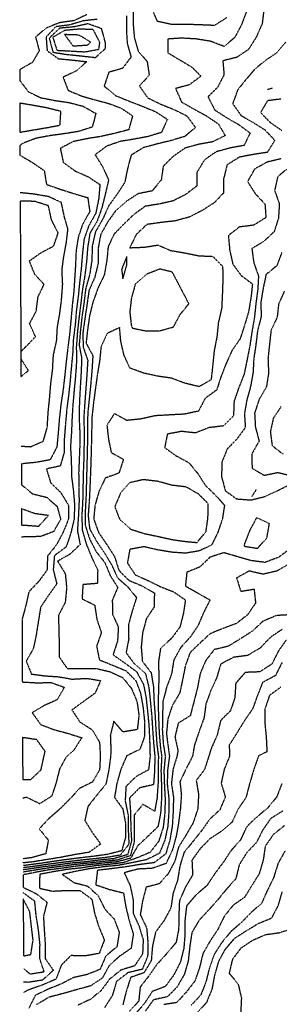
# Model space of a CAD drawing. Units: feet. Extents: x 2129050 to 2134687, y 13775926 to 13782478.
# Drawn here: x 2129508 to 2129773, y 13777227 to 13778233 of the extents above; entities that cross this region are included whole.
import ezdxf

# ---------------------------------------------------------------- set-up
doc = ezdxf.new("R2010")
doc.units = ezdxf.units.FT
doc.header["$MEASUREMENT"] = 0
doc.linetypes.add('HIDDEN2', pattern=[0.1875, 0.125, -0.0625])
doc.layers.add('CE-TOPO-MAJR', color=37, linetype='HIDDEN2')
doc.layers.add('CE-TOPO-MINR', color=39, linetype='HIDDEN2')

msp = doc.modelspace()

# ---------------------------------------------------------------- linework, layer by layer
at = {"layer": 'CE-TOPO-MAJR', "color": 37, "linetype": 'HIDDEN2', "lineweight": -3}
for points, elevation in [([(2129623.7, 13778243.8), (2129623.7, 13778229.3), (2129624.9, 13778215), (2129628.9, 13778201), (2129638.1, 13778190.2), (2129640.2, 13778176.3), (2129630.2, 13778165.3), (2129638.6, 13778153.3), (2129651.6, 13778146.9), (2129665.3, 13778141.4), (2129678.7, 13778134.8), (2129687.5, 13778122.9), (2129676.7, 13778113.8), (2129662.8, 13778109.6), (2129648.3, 13778106.1), (2129634.2, 13778102.3), (2129621.7, 13778094.7), (2129617.9, 13778080.5), (2129615.2, 13778066.9), (2129607.2, 13778054.6), (2129598.7, 13778042.8), (2129592.6, 13778029.3), (2129585.2, 13778016.4), (2129581.9, 13778002), (2129581.5, 13777987.2), (2129579.2, 13777972.4), (2129575.2, 13777958.2), (2129573.4, 13777943.5), (2129571.3, 13777929.1), (2129569.7, 13777914.7), (2129568.5, 13777900.6), (2129571.1, 13777887.2), (2129570.5, 13777872.5), (2129569.6, 13777857.7), (2129568.8, 13777842.8), (2129568.4, 13777828), (2129569.1, 13777813.2), (2129569.2, 13777799.1), (2129568.6, 13777784.7), (2129568, 13777770), (2129568.3, 13777755.2), (2129568.4, 13777740.4), (2129567.7, 13777725.8), (2129566.7, 13777711.2), (2129569.5, 13777696.9), (2129559.1, 13777687.1), (2129546.5, 13777679.9), (2129554.3, 13777667.2), (2129555.7, 13777652.7), (2129554.3, 13777638), (2129547.5, 13777624.9), (2129547.6, 13777610.8), (2129548.1, 13777596.1), (2129548.2, 13777582.1), (2129556.3, 13777570.4), (2129571.2, 13777570.5), (2129585.9, 13777570.4), (2129599.8, 13777567.2), (2129613.2, 13777561), (2129622, 13777550), (2129627.6, 13777536.8), (2129629.7, 13777522.7), (2129628, 13777508), (2129613.5, 13777505.5), (2129603.9, 13777516.4), (2129600.4, 13777501.9), (2129601, 13777487), (2129600.7, 13777480.6), (2129598.9, 13777466.9), (2129595.9, 13777452.4), (2129586.8, 13777441.2), (2129577.5, 13777429.5), (2129574.3, 13777415.2), (2129581.7, 13777403.2), (2129590.5, 13777391.1), (2129578.6, 13777382.6), (2129564.1, 13777380.2), (2129549.5, 13777377.4), (2129535.1, 13777375.1), (2129520.8, 13777372.8), (2129511.2, 13777371.8), (2129511.2, 13777372.5)], 1030), ([(2129719.5, 13778235), (2129706.9, 13778227.1), (2129692.8, 13778227.7), (2129678, 13778228.2), (2129663.2, 13778228.1), (2129648.7, 13778231.3), (2129642.7, 13778244.8)], 1030), ([(2129783.2, 13778082.2), (2129771.7, 13778072.7), (2129768.5, 13778058.6), (2129773.3, 13778045.2), (2129772.4, 13778030.4), (2129768, 13778016.4), (2129757.2, 13778006.4), (2129745.2, 13777999.2), (2129747.2, 13777984.6), (2129752, 13777971.2), (2129751.2, 13777957.2), (2129749.3, 13777943.2), (2129747.8, 13777928.6), (2129745.2, 13777914), (2129743, 13777899.2), (2129740.2, 13777885.2), (2129737.3, 13777871.1), (2129731.8, 13777857.2), (2129727, 13777843.2), (2129726.4, 13777828.4), (2129716.1, 13777818.1), (2129701.2, 13777816.3), (2129687.5, 13777810.9), (2129673.2, 13777812.5), (2129658.7, 13777809.7), (2129656, 13777796), (2129667.6, 13777787.7), (2129680.7, 13777780.7), (2129690.1, 13777769.2), (2129697.8, 13777757.2), (2129708.2, 13777747.2), (2129717.2, 13777737), (2129715, 13777723), (2129710.3, 13777709.2), (2129704, 13777696.4), (2129691.2, 13777690.4), (2129677.2, 13777688.1), (2129663.1, 13777689.1), (2129648.8, 13777691.5), (2129634.6, 13777694.7), (2129620.3, 13777692), (2129617.9, 13777678), (2129626, 13777666), (2129639.2, 13777660.1), (2129651.9, 13777653.9), (2129665.2, 13777648.7), (2129677.2, 13777640.3), (2129675.2, 13777626.8), (2129671.6, 13777612.7), (2129662.9, 13777600.9), (2129651.8, 13777591.2), (2129649.6, 13777576.7), (2129650.1, 13777562.1), (2129649.6, 13777547.2), (2129649.3, 13777533), (2129649.8, 13777518.5), (2129650.4, 13777503.9), (2129651.7, 13777489.2), (2129653, 13777480.8), (2129652.2, 13777466.1), (2129652.7, 13777451.2), (2129652.7, 13777436.7), (2129651.8, 13777422.5), (2129649.2, 13777408.9), (2129639, 13777399.1), (2129628.3, 13777389.1), (2129621.2, 13777376.5), (2129606.8, 13777372.8), (2129592.8, 13777371.5), (2129578.5, 13777369.8), (2129564.1, 13777368.2), (2129550.1, 13777366.2), (2129535.9, 13777364.4), (2129521.1, 13777361.6), (2129511.2, 13777359.6), (2129511.3, 13777346.8), (2129524.5, 13777340.5), (2129535.6, 13777331.6), (2129532, 13777317.1), (2129532.8, 13777302.8), (2129533.8, 13777288.5), (2129533.9, 13777273.9), (2129542.1, 13777262.1), (2129531.1, 13777252.1), (2129516.5, 13777249.8), (2129511.7, 13777250.1)], 1025), ([(2129508.9, 13777894.1), (2129513.6, 13777898.7), (2129523.9, 13777909.2), (2129517.8, 13777922.6), (2129524.6, 13777935.2), (2129526.5, 13777949.9), (2129532.6, 13777962.7), (2129523.1, 13777972.9), (2129517.7, 13777986.7), (2129529.4, 13777995), (2129542.5, 13778001.9), (2129547.1, 13778015.2), (2129540.3, 13778028.4), (2129537.1, 13778043), (2129523.1, 13778047.4), (2129508.2, 13778047.8), (2129508.9, 13777894.1), (2129508.9, 13777886.9)], 1035), ([(2129780.6, 13777599.8), (2129772.3, 13777588.1), (2129765.6, 13777574.8), (2129753.2, 13777566.9), (2129738.3, 13777566.3), (2129728.7, 13777555.2), (2129727.8, 13777540.6), (2129723.2, 13777527), (2129713.2, 13777517.1), (2129709.8, 13777502.5), (2129703.8, 13777489.2), (2129701.2, 13777481), (2129696.8, 13777467.2), (2129688.3, 13777456), (2129690.7, 13777441.6), (2129689.9, 13777427.2), (2129685.3, 13777413.1), (2129678, 13777400.4), (2129670.2, 13777388.1), (2129666.5, 13777373.8), (2129659.6, 13777360.7), (2129650.4, 13777350.4), (2129637, 13777347), (2129633.4, 13777332.9), (2129631, 13777319), (2129637.5, 13777305.5), (2129638.8, 13777290.8), (2129638.6, 13777276.6), (2129633.1, 13777263.1), (2129618.6, 13777259.7), (2129606.7, 13777250.7), (2129602.5, 13777236.4), (2129594.4, 13777223.8)], 1020), ([(2129778.5, 13777409.8), (2129767.2, 13777400.8), (2129758.9, 13777388.9), (2129756.8, 13777374.7), (2129752.6, 13777360.5), (2129745.2, 13777348.7), (2129737.7, 13777336.6), (2129725.9, 13777328.4), (2129716.9, 13777317.1), (2129710.4, 13777303.9), (2129702.4, 13777291.9), (2129695.1, 13777279.1), (2129691.6, 13777264.7), (2129686.9, 13777251.1), (2129678.3, 13777240), (2129668.3, 13777229.1), (2129655.1, 13777227.1)], 1015)]:
    msp.add_lwpolyline(points, dxfattribs=dict(at, elevation=elevation))
for points, elevation in [([(2129588.7, 13778202.8), (2129589.7, 13778209.8), (2129582.9, 13778223), (2129568.4, 13778223.3), (2129554, 13778222.1), (2129541.5, 13778215), (2129545.7, 13778201.8), (2129559.3, 13778201.1), (2129574.2, 13778200.2), (2129588.7, 13778202.8)], 1030), ([(2129509, 13777868.5), (2129516.6, 13777874.7), (2129508.9, 13777886.9), (2129509, 13777868.5)], 1035), ([(2129750, 13777724.4), (2129743, 13777711.4), (2129737.6, 13777697.6), (2129737.3, 13777695.3), (2129751, 13777693.1), (2129760.6, 13777703.8), (2129763.2, 13777718.3), (2129750, 13777724.4)], 1025)]:
    msp.add_lwpolyline(points, close=True, dxfattribs=dict(at, elevation=elevation))
at = {"layer": 'CE-TOPO-MINR', "color": 39, "linetype": 'HIDDEN2', "lineweight": -3}
for points, elevation in [([(2129757.6, 13778243.7), (2129755.7, 13778228.8), (2129749.7, 13778215.3), (2129741.8, 13778202.6), (2129729.9, 13778194.6), (2129715.5, 13778191), (2129716.7, 13778176.8), (2129710.3, 13778164.2), (2129700.3, 13778154.2), (2129707.2, 13778140.9), (2129719.4, 13778133), (2129731.8, 13778125.9), (2129743.4, 13778117.3), (2129737.2, 13778104.6), (2129722.6, 13778101.9), (2129708.5, 13778098), (2129696.7, 13778089.8), (2129689, 13778077.1), (2129689, 13778063.3), (2129677.2, 13778054.3), (2129664.5, 13778047.9), (2129650.7, 13778044.8), (2129636, 13778042.4), (2129624.4, 13778034), (2129614.2, 13778024.2), (2129604.3, 13778014.1), (2129598.2, 13778001.3), (2129596.8, 13777986.9), (2129594.2, 13777972.2), (2129587.7, 13777958.7), (2129582.6, 13777944.7), (2129579.2, 13777930.9), (2129577.2, 13777917.1), (2129575.6, 13777902.7), (2129582.5, 13777889.9), (2129581.6, 13777875.2), (2129580.3, 13777860.4), (2129578.8, 13777845.6), (2129577.3, 13777831), (2129577, 13777817.1), (2129577, 13777803.1), (2129576.7, 13777788.8), (2129576.3, 13777774.1), (2129575.9, 13777759.2), (2129575.5, 13777744.9), (2129574.7, 13777730.7), (2129574.7, 13777716.7), (2129579.2, 13777702.6), (2129585.8, 13777689.8), (2129594.7, 13777678.7), (2129600.3, 13777665.2), (2129608, 13777653.2), (2129602.4, 13777640), (2129602.8, 13777625.2), (2129608.6, 13777612.7), (2129607.8, 13777598.6), (2129603.2, 13777584.4), (2129615.2, 13777576), (2129627.2, 13777567.1), (2129634.3, 13777554.3), (2129636.9, 13777540.9), (2129638.5, 13777526.5), (2129639.9, 13777511.9), (2129640.6, 13777497.2), (2129641, 13777483), (2129641.1, 13777480.8), (2129639.5, 13777466.8), (2129626.6, 13777459.8), (2129616.4, 13777449.9), (2129615.6, 13777435.2), (2129618.6, 13777420.6), (2129618.7, 13777405.6), (2129619.4, 13777390.9), (2129610.6, 13777379.7), (2129596.9, 13777377.4), (2129582.5, 13777375.8), (2129568, 13777374.3), (2129553.2, 13777372.5), (2129538.6, 13777370.6), (2129523.9, 13777368.4), (2129511.2, 13777366.8)], 1028), ([(2129576.3, 13778238.1), (2129563.2, 13778232), (2129548.5, 13778229.9), (2129535.1, 13778224.6), (2129523.9, 13778215.3), (2129527.7, 13778201.3), (2129520.7, 13778189.3), (2129507.7, 13778182), (2129507.7, 13778171), (2129516.7, 13778159.3), (2129529.4, 13778153.3), (2129543.9, 13778150.5), (2129558.2, 13778148.4), (2129572.5, 13778144.7), (2129585.6, 13778137.3), (2129581.9, 13778123.3), (2129567.7, 13778118.8), (2129553.2, 13778116.5), (2129538.4, 13778114.5), (2129524.6, 13778111.9), (2129511.1, 13778106.8), (2129508, 13778104.6), (2129508, 13778094.7), (2129520.9, 13778087), (2129532.8, 13778078.9), (2129535.1, 13778064.8), (2129549.2, 13778059.9), (2129563.3, 13778055.4), (2129577.3, 13778051.3), (2129579.4, 13778037), (2129572.1, 13778024.3), (2129567.6, 13778010.8), (2129565.4, 13777997), (2129564.8, 13777982.9), (2129563.9, 13777968.5), (2129563, 13777955.1), (2129561.4, 13777941), (2129560.1, 13777926.2), (2129558.7, 13777911.7), (2129556.8, 13777896.9), (2129555.2, 13777883.1), (2129553.7, 13777868.7), (2129552, 13777854.1), (2129549.8, 13777839.9), (2129548.2, 13777825.2), (2129547.1, 13777811.2), (2129545.7, 13777796.6), (2129538.9, 13777783.5), (2129524.9, 13777780.9), (2129510.9, 13777779.5), (2129509.4, 13777779.4), (2129509.5, 13777758.1), (2129520.7, 13777748.8), (2129535.3, 13777745.2), (2129545.9, 13777736), (2129549.6, 13777722.8), (2129542.3, 13777710.1), (2129529.1, 13777705.1), (2129514.7, 13777704.8), (2129509.7, 13777704.6)], 1033), ([(2129587.1, 13778233.4), (2129572.7, 13778231.8), (2129558.8, 13778227.7), (2129544.6, 13778225.8), (2129534.7, 13778215.3), (2129535.8, 13778201.3), (2129547.3, 13778193.2), (2129561.6, 13778191.8), (2129576.3, 13778190.1), (2129565.2, 13778180.5), (2129552.1, 13778174.3), (2129557.2, 13778160.9), (2129570.5, 13778155.3), (2129584.3, 13778151.3), (2129597.7, 13778147.8), (2129611.2, 13778142.9), (2129623.2, 13778134.8), (2129619.2, 13778120.6), (2129604.7, 13778116.8), (2129590.7, 13778113.7), (2129576.9, 13778111.5), (2129562.4, 13778108.5), (2129549.2, 13778101.5), (2129552.3, 13778087.3), (2129564.4, 13778078.5), (2129577.8, 13778072.6), (2129589.8, 13778064.6), (2129588.5, 13778050), (2129585.5, 13778035.3), (2129578.2, 13778022.2), (2129573.5, 13778008.9), (2129571.9, 13777994.5), (2129570.7, 13777979.7), (2129569, 13777965.1), (2129567.6, 13777950.8), (2129565.7, 13777936.7), (2129564.5, 13777921.8), (2129562.6, 13777907.2), (2129561.9, 13777892.5), (2129560.5, 13777877.9), (2129559.2, 13777863.1), (2129557.6, 13777848.7), (2129555.8, 13777834.6), (2129554.5, 13777819.9), (2129553.3, 13777805.1), (2129553.2, 13777791.1), (2129549.1, 13777777.2), (2129535.1, 13777774.2), (2129539.2, 13777760.3), (2129549.8, 13777749.9), (2129557.5, 13777737.2), (2129557.5, 13777722.8), (2129552, 13777709.2), (2129545.2, 13777696.5), (2129536.2, 13777685.2), (2129535.6, 13777670.8), (2129527.1, 13777659.2), (2129517.1, 13777648.7), (2129513.9, 13777634.4), (2129510.1, 13777620.4), (2129510.4, 13777556.6), (2129525.1, 13777555.8), (2129540, 13777556), (2129553.3, 13777551.2), (2129545.9, 13777538.4), (2129533.1, 13777532.6), (2129520.5, 13777525.2), (2129529.1, 13777513.1), (2129543.2, 13777507.8), (2129557.2, 13777504.1), (2129571.2, 13777499.7), (2129563.2, 13777487.1), (2129555.5, 13777480.4), (2129548.5, 13777467.8), (2129544.9, 13777453.4), (2129540.4, 13777439.9), (2129528.1, 13777432.2), (2129515.1, 13777438.6), (2129510.9, 13777437.9)], 1032), ([(2129616.9, 13778237.1), (2129616.8, 13778222.9), (2129617.7, 13778208.8), (2129621.6, 13778194.9), (2129613, 13778183.4), (2129598.9, 13778179.3), (2129594.1, 13778165.3), (2129605.5, 13778155.6), (2129619.2, 13778150.1), (2129632.7, 13778144.8), (2129646.3, 13778139.3), (2129658.8, 13778131.3), (2129652.6, 13778117.8), (2129638.8, 13778113.6), (2129624.9, 13778111), (2129610.6, 13778108.7), (2129596.6, 13778103.8), (2129584.9, 13778095.1), (2129592.6, 13778082.7), (2129598.6, 13778069.3), (2129595.3, 13778055.1), (2129591.7, 13778040.7), (2129586.9, 13778027.3), (2129579.5, 13778014.9), (2129577.2, 13778000.5), (2129576.1, 13777986.2), (2129574.4, 13777972), (2129571.9, 13777957.9), (2129570.2, 13777943.2), (2129568.3, 13777928.4), (2129566.7, 13777913.7), (2129565.6, 13777898.8), (2129565.8, 13777883.9), (2129564.8, 13777869.2), (2129563.4, 13777854.9), (2129562.1, 13777840.2), (2129561.2, 13777825.3), (2129560.6, 13777810.7), (2129559.6, 13777796.7), (2129560.5, 13777781.9), (2129560.6, 13777767.2), (2129562.5, 13777752.6), (2129563.8, 13777737.9), (2129563.4, 13777723), (2129559.9, 13777708.4), (2129555.2, 13777694.5), (2129543.2, 13777685.6), (2129542, 13777671.2), (2129545.6, 13777656.8), (2129537.1, 13777644.9), (2129529.1, 13777633), (2129526.8, 13777618.8), (2129524.6, 13777604.7), (2129521.6, 13777590.7), (2129514.4, 13777577.9), (2129519.6, 13777564.7), (2129533.4, 13777562.9), (2129547.9, 13777561.9), (2129561.4, 13777559.5), (2129576.3, 13777560.3), (2129590.4, 13777558), (2129584.9, 13777545.2), (2129573.2, 13777536.8), (2129561.2, 13777528), (2129569.2, 13777515.8), (2129581.8, 13777507.8), (2129589.4, 13777494.9), (2129590.2, 13777480.6), (2129589.4, 13777466.9), (2129582, 13777454.3), (2129568.7, 13777447.7), (2129559, 13777437), (2129548.8, 13777426.8), (2129537.7, 13777417.2), (2129527.7, 13777406.6), (2129537, 13777395), (2129534.3, 13777381.1), (2129520, 13777377.1), (2129511.1, 13777376)], 1031), ([(2129739.5, 13778241), (2129734.3, 13778227.3), (2129727.7, 13778214.8), (2129716.8, 13778205.7), (2129702.8, 13778211), (2129688.1, 13778213.3), (2129673.2, 13778214.2), (2129659.1, 13778213.2), (2129659.2, 13778199.3), (2129671.2, 13778192.1), (2129683.6, 13778184.8), (2129693.1, 13778175.3), (2129681.2, 13778166.5), (2129667.2, 13778162.7), (2129673.2, 13778149), (2129685.8, 13778141.9), (2129698.7, 13778134.8), (2129710.7, 13778126.8), (2129717.9, 13778114.6), (2129705.2, 13778108.3), (2129690.8, 13778105.7), (2129676.7, 13778101.8), (2129664.7, 13778093.3), (2129654.5, 13778083.3), (2129652.5, 13778069.3), (2129643.2, 13778058.1), (2129628.9, 13778055.3), (2129616.6, 13778047.3), (2129606.2, 13778038.3), (2129597.8, 13778026.6), (2129590.6, 13778013.8), (2129587.9, 13777999.3), (2129588, 13777984.4), (2129584.5, 13777969.9), (2129578.6, 13777956.7), (2129576.5, 13777941.9), (2129574.3, 13777927.2), (2129572.3, 13777913.2), (2129572.6, 13777898.6), (2129577.3, 13777885.1), (2129576.4, 13777870.5), (2129575.4, 13777857), (2129574.3, 13777842.1), (2129573.3, 13777827.2), (2129573.6, 13777812.8), (2129573.5, 13777798.8), (2129573.3, 13777785.1), (2129572.7, 13777770.7), (2129572.4, 13777755.9), (2129572.1, 13777741.2), (2129571.2, 13777726.3), (2129571.7, 13777711.8), (2129575.7, 13777697.8), (2129581.2, 13777684.2), (2129587.5, 13777670.8), (2129587.2, 13777657.2), (2129572.4, 13777656), (2129571.5, 13777641.5), (2129584.4, 13777635.2), (2129586.6, 13777620.7), (2129591.2, 13777607), (2129586.4, 13777593.2), (2129589.2, 13777579.2), (2129603.2, 13777573.6), (2129616.2, 13777568.2), (2129626.5, 13777557.8), (2129631.3, 13777545.1), (2129633.9, 13777530.4), (2129635.5, 13777515.5), (2129635.4, 13777500.9), (2129630.6, 13777487.7), (2129617.2, 13777481.1), (2129616.9, 13777480.7), (2129611.1, 13777467.1), (2129607.1, 13777453.1), (2129604.7, 13777438.7), (2129613.2, 13777426.9), (2129615.9, 13777412.4), (2129615.9, 13777397.9), (2129612.1, 13777384.2), (2129597.8, 13777380.5), (2129583.2, 13777378.5), (2129568.8, 13777376.8), (2129555.1, 13777375.1), (2129541.1, 13777373.1), (2129527, 13777371), (2129512.3, 13777369.1), (2129511.2, 13777369)], 1029), ([(2129779.8, 13778209.9), (2129770.8, 13778199.3), (2129759, 13778191.3), (2129748.1, 13778182.4), (2129738.7, 13778171.3), (2129730.7, 13778161.3), (2129725.6, 13778147.3), (2129734.1, 13778135.3), (2129746.3, 13778128.2), (2129758.5, 13778120.6), (2129768.6, 13778109.9), (2129761, 13778097.5), (2129747.1, 13778095.4), (2129732.5, 13778092.6), (2129719.8, 13778084.7), (2129716.3, 13778070.4), (2129716.3, 13778056.2), (2129706.6, 13778045.9), (2129694.3, 13778038.1), (2129681.1, 13778031.4), (2129666.9, 13778027.5), (2129652.5, 13778025.9), (2129637.7, 13778023.8), (2129626.9, 13778013.6), (2129620.3, 13778000.1), (2129635.2, 13778000.7), (2129649.2, 13778002.9), (2129662.1, 13777997.3), (2129676.8, 13777994.8), (2129691.2, 13777991.9), (2129705.2, 13777991.3), (2129715.3, 13777981.1), (2129715.5, 13777966.9), (2129715, 13777953.1), (2129714.3, 13777938.1), (2129710.9, 13777923.5), (2129709.4, 13777909), (2129706.6, 13777894.7), (2129705.2, 13777880.1), (2129703.5, 13777865.2), (2129691.2, 13777858.2), (2129677.2, 13777861.6), (2129663.2, 13777866.8), (2129648.8, 13777868.9), (2129634.3, 13777872.1), (2129620.4, 13777877.2), (2129614.4, 13777890.5), (2129611.2, 13777904.3), (2129609.9, 13777918.5), (2129597.2, 13777912.6), (2129590.9, 13777899), (2129589.5, 13777884.9), (2129587.2, 13777871), (2129585.2, 13777856.7), (2129583.2, 13777842), (2129581.6, 13777827.2), (2129581.3, 13777813), (2129581, 13777799.1), (2129580.6, 13777784.6), (2129580.1, 13777770.1), (2129579.5, 13777755.2), (2129578.8, 13777740.9), (2129577.7, 13777726.7), (2129579.2, 13777713.1), (2129586.3, 13777700.3), (2129594.4, 13777688.4), (2129601.9, 13777675.9), (2129607.6, 13777663.2), (2129618, 13777654), (2129627.2, 13777642.8), (2129622.8, 13777629.2), (2129618.9, 13777614.9), (2129619.2, 13777600.4), (2129616.5, 13777586.5), (2129625.2, 13777574.9), (2129636.4, 13777565.2), (2129639.8, 13777551.2), (2129641.3, 13777537.1), (2129642.7, 13777522.7), (2129643.6, 13777508.7), (2129644.6, 13777494.6), (2129645.9, 13777480.8), (2129645.7, 13777466.7), (2129644.6, 13777451.7), (2129630.5, 13777448.5), (2129620, 13777438), (2129621.1, 13777423), (2129621.3, 13777409), (2129622.1, 13777394.2), (2129618.1, 13777380.2), (2129604.1, 13777376.1), (2129589.6, 13777374.7), (2129574.9, 13777372.8), (2129560.7, 13777371.6), (2129546.7, 13777369.6), (2129532.5, 13777367.8), (2129518.6, 13777365.7), (2129511.2, 13777364.7)], 1027), ([(2129761.2, 13778161.8), (2129766.1, 13778163.3)], 1027), ([(2129775.2, 13778152), (2129761.2, 13778150.2), (2129754.1, 13778138.2), (2129764, 13778128.1), (2129775.8, 13778119.9)], 1026), ([(2129774.7, 13778090.8), (2129760.8, 13778087.6), (2129748, 13778080.4), (2129740.8, 13778067.7), (2129748.7, 13778055.3), (2129758.6, 13778044.7), (2129759.6, 13778030.9), (2129747.1, 13778023.1), (2129732.5, 13778021.3), (2129721.2, 13778012.6), (2129722.5, 13777998), (2129725.6, 13777983.7), (2129734, 13777972), (2129745.8, 13777963.2), (2129744.3, 13777949.2), (2129741.8, 13777934.6), (2129737.7, 13777920.7), (2129733.2, 13777907.2), (2129724.9, 13777895.2), (2129718.8, 13777881.6), (2129713.7, 13777868.7), (2129709.2, 13777854.8), (2129697.2, 13777846.1), (2129690.7, 13777833.2), (2129676, 13777830.1), (2129661.1, 13777829.3), (2129646.5, 13777828.5), (2129631.9, 13777825.2), (2129617.2, 13777823.7), (2129604.6, 13777830.7), (2129596.9, 13777818.9), (2129598.5, 13777804.5), (2129601.3, 13777791.1), (2129613.8, 13777783.9), (2129609.2, 13777769.9), (2129595.2, 13777764.8), (2129588.9, 13777751.5), (2129584.7, 13777737.2), (2129583.4, 13777723), (2129588.4, 13777709.2), (2129596.9, 13777696.9), (2129604.7, 13777684.7), (2129609.2, 13777670.6), (2129619.2, 13777660.5), (2129632.8, 13777654.8), (2129645.5, 13777647.5), (2129645.2, 13777633.1), (2129637.2, 13777621), (2129633.4, 13777606.9), (2129632, 13777592.3), (2129633.2, 13777577.7), (2129642.1, 13777566.2), (2129644.5, 13777551.8), (2129645.1, 13777537.1), (2129646.2, 13777522.1), (2129647, 13777507.2), (2129648.1, 13777492.2), (2129649.6, 13777480.8), (2129649.3, 13777467), (2129649.2, 13777453.1), (2129648.2, 13777438.2), (2129645.8, 13777424.5), (2129633.7, 13777431.6), (2129624.9, 13777420.8), (2129624.7, 13777406.7), (2129624.7, 13777392.7), (2129620.9, 13777379.1), (2129607.2, 13777374.6), (2129593.1, 13777373.2), (2129578.7, 13777371.6), (2129564.1, 13777370.1), (2129550.1, 13777368.2), (2129535.9, 13777366.4), (2129521.1, 13777364), (2129511.2, 13777362.4)], 1026), ([(2129509.3, 13777797.5), (2129518.9, 13777796.9), (2129531.9, 13777802.5), (2129535.9, 13777816.5), (2129536.8, 13777831.2), (2129538.3, 13777846), (2129539.5, 13777860.9), (2129541.4, 13777875.5), (2129542.2, 13777890.3), (2129545.5, 13777904.9), (2129546.3, 13777919.2), (2129548.8, 13777933.2), (2129550.6, 13777947.8), (2129551.7, 13777962.7), (2129551, 13777977.1), (2129552.8, 13777990.9), (2129555.4, 13778005), (2129557.1, 13778019.2), (2129553.2, 13778032.7), (2129550.3, 13778046.4), (2129537.1, 13778052.3), (2129522.7, 13778054.8), (2129508.2, 13778056.3)], 1034), ([(2129775.8, 13777995.3), (2129770.7, 13777981.7), (2129759.7, 13777972.7), (2129756.8, 13777958.9), (2129754.4, 13777944.5), (2129754.7, 13777929.7), (2129751, 13777915.2), (2129749.2, 13777900.4), (2129747.2, 13777887), (2129746.4, 13777872.4), (2129743.9, 13777858.5), (2129740, 13777844.4), (2129737.6, 13777830.8), (2129738.5, 13777816.5), (2129729.8, 13777804.6), (2129719.9, 13777794.5), (2129714.5, 13777781.2), (2129714.2, 13777766.2), (2129718, 13777752), (2129729.5, 13777743.6), (2129744.4, 13777742.5), (2129758.4, 13777746), (2129771.2, 13777751.9), (2129784.3, 13777758.4)], 1024), ([(2129778.5, 13777955.9), (2129772.6, 13777942.7), (2129771.1, 13777929.2), (2129764.8, 13777915.6), (2129763.2, 13777901.2), (2129761.7, 13777886.7), (2129762.3, 13777872.2), (2129760.1, 13777858.1), (2129752.6, 13777845.2), (2129748, 13777831.2), (2129748.8, 13777816.9), (2129752.6, 13777802.7), (2129745.2, 13777789.6), (2129745.4, 13777775), (2129757.7, 13777767.7), (2129771.8, 13777770.6), (2129785.8, 13777767.2)], 1023), ([(2129775.2, 13777838), (2129767.2, 13777826.1), (2129764.1, 13777812.1), (2129766, 13777798), (2129777.3, 13777789.1)], 1022), ([(2129749.5, 13777752.9), (2129745.2, 13777746.1)], 1024), ([(2129784, 13777692.4), (2129772.5, 13777683.9), (2129758.7, 13777678.7), (2129744.5, 13777680.5), (2129730.5, 13777684.5), (2129716.6, 13777688.6), (2129702.4, 13777684), (2129691.9, 13777673.9), (2129678.7, 13777668.7), (2129677.2, 13777654.7), (2129689.5, 13777647.6), (2129702.4, 13777640.4), (2129695.7, 13777627.2), (2129690.1, 13777614.1), (2129682.1, 13777602.3), (2129672.5, 13777591.9), (2129665.3, 13777579), (2129663.1, 13777565.1), (2129658, 13777551.2), (2129654.3, 13777537.2), (2129653.8, 13777522.6), (2129653.6, 13777507.6), (2129654.6, 13777493.2), (2129656.6, 13777480.8), (2129655.2, 13777466.1), (2129655.7, 13777451.2), (2129656.5, 13777436.5), (2129656.1, 13777422.1), (2129654.4, 13777407.9), (2129649.9, 13777393.9), (2129641.2, 13777382.6), (2129627.5, 13777376.8), (2129614.1, 13777372.1), (2129600, 13777370.3), (2129585.2, 13777368.9), (2129570.7, 13777366.6), (2129556.6, 13777365.1), (2129542.9, 13777362.9), (2129528.2, 13777360.1), (2129527.9, 13777345.9), (2129541.3, 13777343), (2129555.7, 13777343.7), (2129569.5, 13777343.5), (2129581.5, 13777334.8), (2129584.3, 13777320.3), (2129588.6, 13777306.6), (2129594.3, 13777293.1), (2129589, 13777279.3), (2129574.8, 13777276.8), (2129560.1, 13777277.1), (2129550.1, 13777267.1), (2129544.9, 13777253.1), (2129531.1, 13777247.1), (2129517.1, 13777242.2), (2129511.7, 13777239.4)], 1024), ([(2129783.2, 13777677), (2129770.6, 13777669.8), (2129756.6, 13777666.6), (2129742.5, 13777669.9), (2129729.6, 13777662.8), (2129733.8, 13777649.2), (2129747.5, 13777651.5), (2129749, 13777637.2), (2129740.8, 13777625.2), (2129729.2, 13777616.2), (2129715.2, 13777611), (2129702.5, 13777605.9), (2129692.1, 13777596.3), (2129681.9, 13777586.5), (2129677.1, 13777573.1), (2129674.4, 13777559.2), (2129671.3, 13777545), (2129663.8, 13777532.6), (2129659.2, 13777518.6), (2129657.8, 13777503.8), (2129659.7, 13777489.2), (2129660.9, 13777480.9), (2129659, 13777467), (2129658.6, 13777452.6), (2129660.2, 13777438.1), (2129660.2, 13777423.2), (2129659.2, 13777409.1), (2129656.2, 13777395.1), (2129650.7, 13777381.6), (2129637.3, 13777375), (2129623.2, 13777372.1), (2129609.1, 13777369.3), (2129594.4, 13777367.9), (2129579.9, 13777365.9), (2129565.2, 13777363.2), (2129551.2, 13777360.1), (2129563.2, 13777351.7), (2129577.2, 13777348.1), (2129588.1, 13777338.1), (2129594.7, 13777324.7), (2129604.4, 13777314.4), (2129609.5, 13777300.8), (2129607.2, 13777286.2), (2129595.7, 13777276.6), (2129590, 13777263.1), (2129576.6, 13777257.7), (2129562.8, 13777254.7), (2129550.1, 13777248.1), (2129536.8, 13777242.8), (2129523.7, 13777236.5), (2129517, 13777223.3)], 1023), ([(2129785.1, 13777625.3), (2129770.4, 13777624.4), (2129756.6, 13777618.6), (2129745.8, 13777608.6), (2129733.6, 13777600.7), (2129721.1, 13777593.1), (2129706.7, 13777589.6), (2129698, 13777578.4), (2129692.3, 13777565.2), (2129689.6, 13777550.7), (2129685.9, 13777536.5), (2129682.2, 13777522.1), (2129669.9, 13777514.5), (2129666.5, 13777500.5), (2129669.6, 13777486.7), (2129668.6, 13777480.9), (2129664.5, 13777467.2), (2129662.9, 13777452.9), (2129665, 13777439), (2129664.7, 13777424.7), (2129663.8, 13777409.8), (2129661.3, 13777395), (2129657, 13777380.9), (2129645.2, 13777372), (2129631.2, 13777370.2), (2129616.5, 13777367.8), (2129601.9, 13777365.9), (2129587.2, 13777364.2), (2129585.5, 13777349.5), (2129599.6, 13777344.7), (2129613.9, 13777341.1), (2129616.2, 13777327.1), (2129619.6, 13777313.1), (2129623.9, 13777299.1), (2129621.7, 13777284.6), (2129609.8, 13777276.4), (2129599.3, 13777267), (2129592.2, 13777254.1), (2129580.1, 13777246.1), (2129566, 13777242.3), (2129552, 13777238.3), (2129537.7, 13777234.6), (2129525, 13777227)], 1022), ([(2129776.1, 13777610.3), (2129763.9, 13777601.9), (2129753.6, 13777591.2), (2129740.8, 13777583.6), (2129726.6, 13777581.8), (2129713.4, 13777574.9), (2129709.2, 13777561), (2129703, 13777547.4), (2129698.2, 13777534.2), (2129696.3, 13777520.1), (2129691.2, 13777506), (2129686.4, 13777491.9), (2129684.6, 13777481), (2129677.9, 13777467.9), (2129671.6, 13777454.8), (2129673.1, 13777441), (2129672, 13777426.4), (2129670.1, 13777412.1), (2129667.7, 13777398.7), (2129663.8, 13777384.6), (2129657.3, 13777371.1), (2129643.2, 13777366.2), (2129628.8, 13777365.5), (2129614.6, 13777361.7), (2129620.7, 13777348.6), (2129623.6, 13777334.7), (2129623.9, 13777319.9), (2129629.9, 13777307.1), (2129634, 13777293.1), (2129633.4, 13777278.9), (2129625.2, 13777266.6), (2129611.2, 13777262.3), (2129599.7, 13777253.1), (2129590.9, 13777241.3), (2129579.9, 13777232.4), (2129567.2, 13777226.4)], 1021), ([(2129776, 13777576.4), (2129769.3, 13777563), (2129756.1, 13777556.1), (2129751, 13777543), (2129746, 13777529.2), (2129737.5, 13777516.9), (2129729.9, 13777504.5), (2129722, 13777492), (2129722.5, 13777481.1), (2129716.9, 13777467.4), (2129713.8, 13777453.2), (2129718, 13777439.2), (2129712.4, 13777425.9), (2129702, 13777416.3), (2129693.7, 13777404.6), (2129684.5, 13777393.1), (2129675.8, 13777382.5), (2129671.6, 13777368.8), (2129669.2, 13777354.2), (2129664.5, 13777340.5), (2129662.4, 13777325.9), (2129655.4, 13777312.9), (2129646.7, 13777301.1), (2129643.5, 13777286.8), (2129642.3, 13777272), (2129634.8, 13777259.5), (2129621.2, 13777254.9), (2129616.7, 13777240.6), (2129613.2, 13777226.9)], 1019), ([(2129774.7, 13777551.2), (2129763.2, 13777542.8), (2129758.6, 13777529.2), (2129758.5, 13777514.5), (2129759.9, 13777499.9), (2129760.6, 13777485.2), (2129752.2, 13777481.3), (2129747.1, 13777467.2), (2129742.9, 13777452.9), (2129739.2, 13777438.6), (2129731.2, 13777426.9), (2129724.9, 13777413.4), (2129714.1, 13777404.2), (2129702.1, 13777396.3), (2129692.2, 13777386.1), (2129683.9, 13777374.5), (2129684.6, 13777359.7), (2129677.2, 13777346.9), (2129671.1, 13777333.2), (2129670.5, 13777318.5), (2129670.3, 13777304), (2129667.7, 13777290.6), (2129658.1, 13777279.1), (2129648.1, 13777268.2), (2129639.9, 13777256.4), (2129630.9, 13777244.9), (2129629.5, 13777230.8), (2129619.6, 13777219.6)], 1018), ([(2129775.8, 13777452.5), (2129770.7, 13777439.2), (2129761.2, 13777427.7), (2129749.9, 13777418.4), (2129739.8, 13777408.6), (2129733.5, 13777395.1), (2129723.9, 13777384.4), (2129716, 13777372.4), (2129707.2, 13777360.7), (2129699.2, 13777348.6), (2129688, 13777339.1), (2129678.4, 13777327.9), (2129676.7, 13777313.1), (2129676.7, 13777298.6), (2129675.6, 13777284.7), (2129672, 13777270.3), (2129665.2, 13777257.1), (2129656.7, 13777245.6), (2129643.2, 13777240.4), (2129635.2, 13777228), (2129625.4, 13777216.9)], 1017), ([(2129777.2, 13777425), (2129764.6, 13777417.2), (2129756.2, 13777405.2), (2129749.8, 13777392.5), (2129740, 13777382.3), (2129732.3, 13777370), (2129728.8, 13777355.6), (2129719.2, 13777344.9), (2129710.3, 13777334), (2129700.5, 13777323.1), (2129691.1, 13777313.1), (2129683.8, 13777300.5), (2129681.7, 13777286.6), (2129680.1, 13777272), (2129676.1, 13777258), (2129668.7, 13777245.1), (2129658.9, 13777235.1), (2129644.4, 13777231.9), (2129636.1, 13777220.2)], 1016), ([(2129779.2, 13777384.1), (2129771.9, 13777371.1), (2129767.5, 13777356.8), (2129760.9, 13777343.4), (2129755.2, 13777330.6), (2129744.4, 13777321.1), (2129734.6, 13777311.1), (2129723.6, 13777301.5), (2129714.2, 13777290.1), (2129706.4, 13777277.9), (2129701.8, 13777264.5), (2129698.1, 13777250), (2129692.9, 13777236.8), (2129683.2, 13777226.5)], 1014), ([(2129511.6, 13777263.9), (2129518.4, 13777258.4), (2129532.7, 13777260.7), (2129528.2, 13777274.1), (2129528.5, 13777288.5), (2129527, 13777303), (2129524.6, 13777317.7), (2129523.1, 13777332.6), (2129511.3, 13777341.3)], 1026), ([(2129776, 13777342.4), (2129772, 13777328.3), (2129765.1, 13777315.1), (2129751.5, 13777309.5), (2129739.2, 13777302.1), (2129727.2, 13777294.5), (2129717.5, 13777283.1), (2129710.9, 13777270.8), (2129707, 13777256.9), (2129704.4, 13777243.1), (2129698.9, 13777229.4), (2129689.2, 13777218.6)], 1013), ([(2129787.2, 13777304.8), (2129773.2, 13777300.2), (2129759.2, 13777298.3), (2129745.8, 13777292.5), (2129733.8, 13777284.5), (2129725.2, 13777273.1), (2129722, 13777259.1), (2129731.2, 13777248.1), (2129734.5, 13777233.8), (2129733.8, 13777219.1)], 1012)]:
    msp.add_lwpolyline(points, dxfattribs=dict(at, elevation=elevation))
for points, elevation in [([(2129595.3, 13778203.4), (2129595.4, 13778209.5), (2129591.6, 13778223.8), (2129577.6, 13778228.8), (2129563.2, 13778225.7), (2129548.3, 13778224.2), (2129537.9, 13778214), (2129541.7, 13778199.8), (2129555.5, 13778197.6), (2129570.3, 13778196.1), (2129585.2, 13778194.4), (2129595.3, 13778203.4)], 1031), ([(2129562.2, 13778206.2), (2129577.2, 13778207.2), (2129580.3, 13778210.1), (2129568.2, 13778217.3), (2129553.7, 13778217.8), (2129562.2, 13778206.2)], 1029), ([(2129535.5, 13778142.9), (2129521.4, 13778145.5), (2129507.8, 13778147.7), (2129507.9, 13778118.1), (2129520.1, 13778120.2), (2129534.5, 13778122.6), (2129548.9, 13778125.3), (2129549.9, 13778139.3), (2129535.5, 13778142.9)], 1034), ([(2129617.2, 13777991.3), (2129612, 13777978.1), (2129613.2, 13777968.2), (2129617.2, 13777982.2), (2129617.2, 13777991.3)], 1027), ([(2129620.3, 13777934.4), (2129622, 13777920), (2129623.2, 13777918), (2129637, 13777915.1), (2129651.1, 13777915.3), (2129665, 13777919.2), (2129671.9, 13777932), (2129680.8, 13777942.9), (2129674.4, 13777955.2), (2129668.1, 13777967.2), (2129663.8, 13777975.2), (2129651.2, 13777978.3), (2129637.4, 13777973), (2129626, 13777963.2), (2129622, 13777949.2), (2129620.3, 13777934.4)], 1028), ([(2129649.5, 13777705.2), (2129663.9, 13777702), (2129678.3, 13777700), (2129689.1, 13777699.1), (2129698.3, 13777710.1), (2129700.3, 13777724.1), (2129700.6, 13777738.6), (2129690.5, 13777748.6), (2129677.8, 13777755.8), (2129663.2, 13777757.5), (2129648.9, 13777761.5), (2129634.2, 13777763.2), (2129620.2, 13777760.1), (2129610.7, 13777749.2), (2129604.9, 13777735.5), (2129610.2, 13777722.3), (2129621.2, 13777712.7), (2129635.2, 13777708.2), (2129649.5, 13777705.2)], 1026), ([(2129537.1, 13777726.6), (2129523.1, 13777728.5), (2129509.6, 13777733.5), (2129509.7, 13777716.6), (2129512.7, 13777716.8), (2129527.1, 13777715.7), (2129537.1, 13777726.6)], 1034), ([(2129529.5, 13777466.8), (2129532.5, 13777480.3), (2129533.7, 13777485.7), (2129525.1, 13777497.7), (2129510.6, 13777499.8), (2129510.8, 13777457), (2129519.1, 13777457.1), (2129529.5, 13777466.8)], 1033), ([(2129519.7, 13777307.1), (2129518, 13777322), (2129511.3, 13777335), (2129511.6, 13777276.8), (2129519.1, 13777278.3), (2129521.4, 13777292.9), (2129519.7, 13777307.1)], 1027)]:
    msp.add_lwpolyline(points, close=True, dxfattribs=dict(at, elevation=elevation))

doc.saveas('drawing.dxf')
